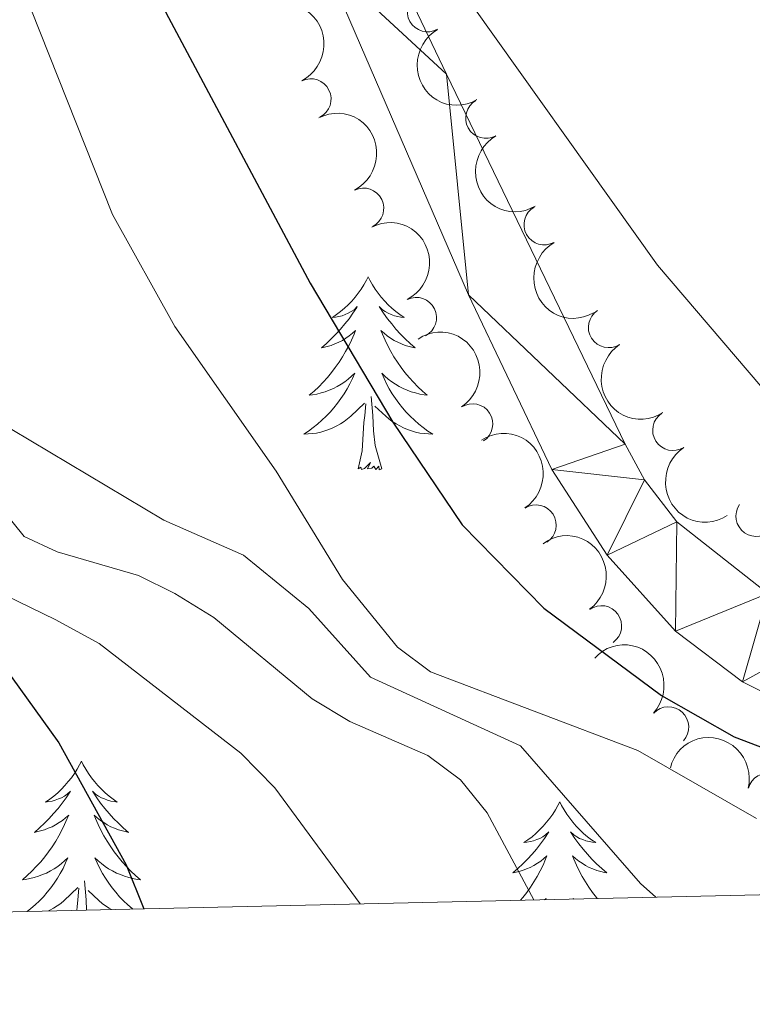
# Model space of a CAD drawing. Units: metres. Extents: x 655057 to 659578, y 702211 to 705281.
# Drawn here: x 657200 to 657246, y 702646 to 702707 of the extents above; entities that cross this region are included whole.
import ezdxf

# ---------------------------------------------------------------- set-up
doc = ezdxf.new("R2010")
doc.units = ezdxf.units.M
doc.header["$MEASUREMENT"] = 0
for name, color, linetype, lineweight in [('Carátula', 7, 'Continuous', 5), ('Elementos auxiliares', 7, 'Continuous', 5), ('Entidades rústicas y varios', 7, 'Continuous', 5), ('Relieve y altimetría', 7, 'Continuous', 5), ('Viales y ferrocarril', 7, 'Continuous', 5)]:
    doc.layers.add(name, color=color, linetype=linetype, lineweight=lineweight)

msp = doc.modelspace()

# ---------------------------------------------------------------- linework, layer by layer
at = {"layer": 'Carátula', "color": 7, "linetype": 'Continuous', "lineweight": 5}
msp.add_3dface([(655123.95, 702210.98), (659577.8200000001, 702311.6200000001), (659510.72, 705280.8600000001), (655056.8600000001, 705180.22)], dxfattribs=at)
at = {"layer": 'Elementos auxiliares', "color": 250, "linetype": 'Continuous', "lineweight": 5}
msp.add_3dface([(655934.71, 704937.71), (659359.6699999999, 705015.1300000001), (659412.55, 702701.74), (655986.44, 702624.3200000001)], dxfattribs=at)
at = {"layer": 'Entidades rústicas y varios', "color": 92, "linetype": 'Continuous', "lineweight": 5, "flags": 128}
for points in [[(657221.8200000001, 702690.9299999999), (657221.71, 702690.72), (657221.56, 702690.44), (657221.3899999999, 702690.1699999999), (657221.21, 702689.9199999999), (657221.01, 702689.6699999999), (657220.81, 702689.4299999999), (657220.5900000001, 702689.21), (657220.3600000001, 702688.99), (657220.1200000001, 702688.79), (657219.8700000001, 702688.6000000001), (657219.6100000001, 702688.4199999999), (657219.81, 702688.44), (657220.01, 702688.48), (657220.21, 702688.53), (657220.3999999999, 702688.6000000001), (657220.5900000001, 702688.69), (657220.77, 702688.79), (657220.95, 702688.8999999999), (657221.1499999999, 702689.0900000001), (657221.1100000001, 702689.03), (657220.8800000001, 702688.6799999999), (657220.6399999999, 702688.3400000001), (657220.3800000001, 702688.02), (657220.1100000001, 702687.7), (657219.8300000001, 702687.3999999999), (657219.54, 702687.1000000001), (657219.24, 702686.8200000001), (657218.9299999999, 702686.55), (657219.05, 702686.5700000001), (657219.29, 702686.6300000001), (657219.54, 702686.7), (657219.77, 702686.79), (657220, 702686.8900000001), (657220.23, 702687.01), (657220.44, 702687.1400000001), (657220.6499999999, 702687.29), (657220.8500000001, 702687.45), (657221.03, 702687.6100000001), (657220.95, 702687.3900000001), (657220.79, 702687.03), (657220.6200000001, 702686.6799999999), (657220.4299999999, 702686.3300000001), (657220.23, 702685.99), (657220.02, 702685.6599999999), (657219.79, 702685.3400000001), (657219.56, 702685.03), (657219.31, 702684.72), (657219.04, 702684.4299999999), (657218.77, 702684.1499999999), (657218.48, 702683.8800000001), (657218.1799999999, 702683.6200000001), (657218.3800000001, 702683.6499999999), (657218.6499999999, 702683.69), (657218.9099999999, 702683.76), (657219.1699999999, 702683.8400000001), (657219.4199999999, 702683.9299999999), (657219.6699999999, 702684.04), (657219.9099999999, 702684.1599999999), (657220.1499999999, 702684.3), (657220.3700000001, 702684.45), (657220.5900000001, 702684.6100000001), (657220.79, 702684.79), (657220.99, 702684.98), (657220.8500000001, 702684.6499999999), (657220.69, 702684.3300000001), (657220.52, 702684.01), (657220.3400000001, 702683.71), (657220.1399999999, 702683.4099999999), (657219.9299999999, 702683.1300000001), (657219.71, 702682.8500000001), (657219.47, 702682.5800000001), (657219.23, 702682.3200000001), (657218.97, 702682.0800000001), (657218.7, 702681.8400000001), (657218.4199999999, 702681.6200000001), (657218.1300000001, 702681.4099999999), (657217.8400000001, 702681.22), (657218.1100000001, 702681.23), (657218.3700000001, 702681.25), (657218.6300000001, 702681.29), (657218.8899999999, 702681.3500000001), (657219.1499999999, 702681.4199999999), (657219.3999999999, 702681.51), (657219.6399999999, 702681.6100000001), (657219.8800000001, 702681.73), (657220.1100000001, 702681.8600000001), (657220.3300000001, 702682.01), (657220.54, 702682.1599999999), (657220.75, 702682.3300000001), (657221.5900000001, 702683.1300000001)], [(657221.8200000001, 702690.9299999999), (657221.9299999999, 702690.72), (657222.0900000001, 702690.44), (657222.26, 702690.1699999999), (657222.44, 702689.9199999999), (657222.6300000001, 702689.6699999999), (657222.8400000001, 702689.4299999999), (657223.06, 702689.21), (657223.29, 702688.99), (657223.53, 702688.79), (657223.78, 702688.6000000001), (657224.04, 702688.4199999999), (657223.8400000001, 702688.44), (657223.6399999999, 702688.48), (657223.44, 702688.53), (657223.24, 702688.6000000001), (657223.05, 702688.69), (657222.8700000001, 702688.79), (657222.7, 702688.8999999999), (657222.49, 702689.0900000001), (657222.54, 702689.03), (657222.77, 702688.6799999999), (657223.01, 702688.3400000001), (657223.27, 702688.02), (657223.53, 702687.7), (657223.81, 702687.3999999999), (657224.1100000001, 702687.1000000001), (657224.4099999999, 702686.8200000001), (657224.72, 702686.55), (657224.6000000001, 702686.5700000001), (657224.3500000001, 702686.6300000001), (657224.1100000001, 702686.7), (657223.8700000001, 702686.79), (657223.6399999999, 702686.8900000001), (657223.4199999999, 702687.01), (657223.2, 702687.1400000001), (657223, 702687.29), (657222.8, 702687.45), (657222.6100000001, 702687.6100000001), (657222.7, 702687.3900000001), (657222.8600000001, 702687.03), (657223.03, 702686.6799999999), (657223.21, 702686.3300000001), (657223.4099999999, 702685.99), (657223.6200000001, 702685.6599999999), (657223.8500000001, 702685.3400000001), (657224.0900000001, 702685.03), (657224.3400000001, 702684.72), (657224.6100000001, 702684.4299999999), (657224.8800000001, 702684.1499999999), (657225.1699999999, 702683.8800000001), (657225.46, 702683.6200000001), (657225.27, 702683.6499999999), (657225, 702683.69), (657224.74, 702683.76), (657224.48, 702683.8400000001), (657224.22, 702683.9299999999), (657223.98, 702684.04), (657223.73, 702684.1599999999), (657223.5, 702684.3), (657223.28, 702684.45), (657223.06, 702684.6100000001), (657222.8500000001, 702684.79), (657222.6599999999, 702684.98), (657222.8, 702684.6499999999), (657222.95, 702684.3300000001), (657223.1200000001, 702684.01), (657223.31, 702683.71), (657223.5, 702683.4099999999), (657223.71, 702683.1300000001), (657223.94, 702682.8500000001), (657224.1699999999, 702682.5800000001), (657224.4199999999, 702682.3200000001), (657224.6799999999, 702682.0800000001), (657224.95, 702681.8400000001), (657225.22, 702681.6200000001), (657225.51, 702681.4099999999), (657225.8, 702681.22), (657225.54, 702681.23), (657225.27, 702681.25), (657225.01, 702681.29), (657224.75, 702681.3500000001), (657224.5, 702681.4199999999), (657224.25, 702681.51), (657224.01, 702681.6100000001), (657223.77, 702681.73), (657223.54, 702681.8600000001), (657223.31, 702682.01), (657223.1000000001, 702682.1599999999), (657222.8999999999, 702682.3300000001), (657222.24, 702682.95)], [(657222.6699999999, 702679.0800000001), (657222.25, 702680.52), (657222.1499999999, 702681.4299999999), (657222.1100000001, 702682.3800000001), (657222.01, 702683.54)], [(657221.2, 702679.0800000001), (657221.45, 702680.2), (657221.56, 702681.94), (657221.6100000001, 702682.3800000001), (657221.6699999999, 702683.1000000001)], [(657222.6699999999, 702679.0800000001), (657222.5, 702679.02), (657222.48, 702679.25), (657222.29, 702679.03), (657222.1699999999, 702679.24), (657222.05, 702679.1300000001), (657221.78, 702679.0700000001), (657221.97, 702679.47), (657221.5900000001, 702679.0900000001), (657221.3999999999, 702679.03), (657221.3600000001, 702679.19), (657221.2, 702679.0800000001)], [(657204.1300000001, 702661.03), (657204.01, 702660.81), (657203.8600000001, 702660.54), (657203.69, 702660.27), (657203.51, 702660.01), (657203.31, 702659.77), (657203.1100000001, 702659.53), (657202.8899999999, 702659.3), (657202.6599999999, 702659.0900000001), (657202.4199999999, 702658.8800000001), (657202.1699999999, 702658.69), (657201.9099999999, 702658.51), (657202.1100000001, 702658.54), (657202.31, 702658.5700000001), (657202.51, 702658.6300000001), (657202.7, 702658.7), (657202.8899999999, 702658.78), (657203.0700000001, 702658.8800000001), (657203.25, 702658.99), (657203.45, 702659.19), (657203.4099999999, 702659.1200000001), (657203.1799999999, 702658.77), (657202.94, 702658.44), (657202.6799999999, 702658.1100000001), (657202.4099999999, 702657.8), (657202.1300000001, 702657.49), (657201.8400000001, 702657.2), (657201.54, 702656.9099999999), (657201.23, 702656.6400000001), (657201.3500000001, 702656.6699999999), (657201.6000000001, 702656.73), (657201.8400000001, 702656.8), (657202.0700000001, 702656.8900000001), (657202.31, 702656.99), (657202.53, 702657.1100000001), (657202.75, 702657.24), (657202.95, 702657.3800000001), (657203.1499999999, 702657.54), (657203.3400000001, 702657.71), (657203.25, 702657.49), (657203.0900000001, 702657.1300000001), (657202.9199999999, 702656.77), (657202.74, 702656.4299999999), (657202.54, 702656.0900000001), (657202.3200000001, 702655.75), (657202.1000000001, 702655.4299999999), (657201.8600000001, 702655.1200000001), (657201.6100000001, 702654.8200000001), (657201.3400000001, 702654.53), (657201.0700000001, 702654.25), (657200.78, 702653.97), (657200.48, 702653.72), (657200.6799999999, 702653.74), (657200.95, 702653.79), (657201.21, 702653.8500000001), (657201.47, 702653.9299999999), (657201.72, 702654.03), (657201.97, 702654.1300000001), (657202.21, 702654.26), (657202.45, 702654.3900000001), (657202.6699999999, 702654.54), (657202.8899999999, 702654.71), (657203.0900000001, 702654.8800000001), (657203.29, 702655.0700000001), (657203.1499999999, 702654.75), (657202.99, 702654.4199999999), (657202.8200000001, 702654.1100000001), (657202.6399999999, 702653.81), (657202.44, 702653.51), (657202.23, 702653.22), (657202.01, 702652.94), (657201.78, 702652.6699999999), (657201.53, 702652.4199999999), (657201.27, 702652.1699999999), (657201, 702651.94), (657200.78, 702651.76)], [(657204.1300000001, 702661.03), (657204.24, 702660.81), (657204.3899999999, 702660.54), (657204.56, 702660.27), (657204.74, 702660.01), (657204.9299999999, 702659.77), (657205.1399999999, 702659.53), (657205.3600000001, 702659.3), (657205.5900000001, 702659.0900000001), (657205.8300000001, 702658.8800000001), (657206.0800000001, 702658.69), (657206.3400000001, 702658.51), (657206.1399999999, 702658.54), (657205.94, 702658.5700000001), (657205.74, 702658.6300000001), (657205.55, 702658.7), (657205.3600000001, 702658.78), (657205.1799999999, 702658.8800000001), (657205, 702658.99), (657204.8, 702659.19), (657204.8400000001, 702659.1200000001), (657205.0700000001, 702658.77), (657205.31, 702658.44), (657205.5700000001, 702658.1100000001), (657205.8300000001, 702657.8), (657206.1100000001, 702657.49), (657206.4099999999, 702657.2), (657206.71, 702656.9099999999), (657207.02, 702656.6400000001), (657206.8999999999, 702656.6699999999), (657206.6499999999, 702656.73), (657206.4099999999, 702656.8), (657206.1699999999, 702656.8900000001), (657205.94, 702656.99), (657205.72, 702657.1100000001), (657205.51, 702657.24), (657205.3, 702657.3800000001), (657205.1000000001, 702657.54), (657204.9099999999, 702657.71), (657205, 702657.49), (657205.1599999999, 702657.1300000001), (657205.3300000001, 702656.77), (657205.51, 702656.4299999999), (657205.71, 702656.0900000001), (657205.9299999999, 702655.75), (657206.1499999999, 702655.4299999999), (657206.3899999999, 702655.1200000001), (657206.6399999999, 702654.8200000001), (657206.9099999999, 702654.53), (657207.1799999999, 702654.25), (657207.47, 702653.97), (657207.77, 702653.72), (657207.5700000001, 702653.74), (657207.3, 702653.79), (657207.04, 702653.8500000001), (657206.78, 702653.9299999999), (657206.53, 702654.03), (657206.28, 702654.1300000001), (657206.04, 702654.26), (657205.8, 702654.3900000001), (657205.5800000001, 702654.54), (657205.3600000001, 702654.71), (657205.1599999999, 702654.8800000001), (657204.96, 702655.0700000001), (657205.1000000001, 702654.75), (657205.26, 702654.4199999999), (657205.4299999999, 702654.1100000001), (657205.6100000001, 702653.81), (657205.81, 702653.51), (657206.02, 702653.22), (657206.24, 702652.94), (657206.47, 702652.6699999999), (657206.72, 702652.4199999999), (657206.98, 702652.1699999999), (657207.25, 702651.94), (657207.29, 702651.8999999999)], [(657233.6399999999, 702658.52), (657233.53, 702658.3), (657233.3700000001, 702658.03), (657233.21, 702657.76), (657233.02, 702657.51), (657232.8300000001, 702657.26), (657232.6200000001, 702657.02), (657232.3999999999, 702656.79), (657232.1699999999, 702656.5800000001), (657231.9299999999, 702656.3700000001), (657231.6799999999, 702656.1799999999), (657231.4199999999, 702656.01), (657231.6200000001, 702656.03), (657231.8300000001, 702656.0700000001), (657232.02, 702656.1200000001), (657232.22, 702656.19), (657232.4099999999, 702656.27), (657232.5900000001, 702656.3700000001), (657232.76, 702656.49), (657232.97, 702656.6799999999), (657232.9299999999, 702656.6100000001), (657232.7, 702656.27), (657232.45, 702655.9299999999), (657232.2, 702655.6100000001), (657231.9299999999, 702655.29), (657231.6499999999, 702654.98), (657231.3600000001, 702654.69), (657231.05, 702654.4099999999), (657230.74, 702654.1400000001), (657230.8700000001, 702654.1599999999), (657231.1100000001, 702654.22), (657231.3500000001, 702654.29), (657231.5900000001, 702654.3800000001), (657231.8200000001, 702654.48), (657232.04, 702654.6000000001), (657232.26, 702654.73), (657232.47, 702654.8700000001), (657232.6599999999, 702655.03), (657232.8500000001, 702655.2), (657232.76, 702654.98), (657232.6100000001, 702654.6200000001), (657232.44, 702654.27), (657232.25, 702653.9199999999), (657232.05, 702653.5800000001), (657231.8400000001, 702653.25), (657231.6100000001, 702652.9299999999), (657231.3700000001, 702652.6100000001), (657231.23, 702652.45)], [(657233.6399999999, 702658.52), (657233.75, 702658.3), (657233.9099999999, 702658.03), (657234.0700000001, 702657.76), (657234.26, 702657.51), (657234.45, 702657.26), (657234.6599999999, 702657.02), (657234.8800000001, 702656.79), (657235.1100000001, 702656.5800000001), (657235.3500000001, 702656.3700000001), (657235.6000000001, 702656.1799999999), (657235.8600000001, 702656.01), (657235.6599999999, 702656.03), (657235.45, 702656.0700000001), (657235.26, 702656.1200000001), (657235.06, 702656.19), (657234.8700000001, 702656.27), (657234.69, 702656.3700000001), (657234.52, 702656.49), (657234.31, 702656.6799999999), (657234.3500000001, 702656.6100000001), (657234.5800000001, 702656.27), (657234.8300000001, 702655.9299999999), (657235.0800000001, 702655.6100000001), (657235.3500000001, 702655.29), (657235.6300000001, 702654.98), (657235.9199999999, 702654.69), (657236.23, 702654.4099999999), (657236.54, 702654.1400000001), (657236.4099999999, 702654.1599999999), (657236.1699999999, 702654.22), (657235.9299999999, 702654.29), (657235.69, 702654.3800000001), (657235.46, 702654.48), (657235.24, 702654.6000000001), (657235.02, 702654.73), (657234.81, 702654.8700000001), (657234.6200000001, 702655.03), (657234.4299999999, 702655.2), (657234.52, 702654.98), (657234.6699999999, 702654.6200000001), (657234.8400000001, 702654.27), (657235.03, 702653.9199999999), (657235.23, 702653.5800000001), (657235.44, 702653.25), (657235.6699999999, 702652.9299999999), (657235.9099999999, 702652.6100000001), (657235.96, 702652.55)], [(657202.0900000001, 702651.79), (657202.1799999999, 702651.8300000001), (657202.4099999999, 702651.96), (657202.6300000001, 702652.1000000001), (657202.8500000001, 702652.26), (657203.05, 702652.4299999999), (657203.8999999999, 702653.23)], [(657203.8500000001, 702651.8300000001), (657203.8600000001, 702652.04), (657203.9099999999, 702652.47), (657203.97, 702653.19)], [(657204.44, 702651.8400000001), (657204.4099999999, 702652.47), (657204.31, 702653.6400000001)], [(657205.99, 702651.8700000001), (657205.8400000001, 702651.96), (657205.6200000001, 702652.1000000001), (657205.3999999999, 702652.26), (657205.2, 702652.4299999999), (657204.54, 702653.05)], [(657232.71, 702652.48), (657232.8, 702652.56), (657232.77, 702652.48)], [(657234.52, 702652.52), (657234.48, 702652.56), (657234.5, 702652.52)]]:
    msp.add_lwpolyline(points, dxfattribs=at)
at = {"layer": 'Entidades rústicas y varios', "color": 92, "linetype": 'Continuous', "lineweight": 5}
for centre, radius, start, end in [((657225.48843465, 702707.3024543256, 805.5737850171134), 1.250091938746999, 119.6497802796499, 298.8633346986452), ((657218.2787467062, 702701.9063761772, 802.9418296378667), 1.250091938746999, 296.7255757866346, 115.93913020563), ((657229.0856035042, 702700.7276290308, 805.2873437935253), 1.250091938746999, 119.6497802796499, 298.8633346986452), ((657221.535353905, 702695.1575647388, 802.6286943302928), 1.250091938746999, 296.7255757866346, 115.93913020563), ((657232.6827723584, 702694.1528037358, 805.0009025699374), 1.250091938746999, 119.6497802796499, 298.8633346986452), ((657224.7919611037, 702688.4087533003, 802.3155590227188), 1.250091938746999, 296.7255757866346, 115.93913020563), ((657236.6588875051, 702687.8075603524, 804.5962348743161), 1.250091938746998, 122.9595380880402, 302.1730925070357), ((657228.2597423915, 702681.8452652085, 801.4591733675867), 1.250091938746998, 303.0414778152231, 122.2550322342185), ((657240.6261807999, 702681.4569304138, 804.1718726561876), 1.250091938746998, 122.9595380880402, 302.1730925070357), ((657232.1732270799, 702675.6006614522, 800.0664919542724), 1.250091938746998, 303.0414778152231, 122.2550322342185), ((657245.7662966179, 702676.1585454745, 803.1673190959947), 1.250091938746999, 145.118050288308, 324.3316047073035), ((657236.2125309645, 702669.3818523528, 799.0002503658629), 1.250091938746998, 305.8190618243256, 125.032616243321), ((657240.3507228647, 702663.1412408727, 798.2777550233358), 1.250091938746999, 317.4184195143436, 136.6319739333391), ((657246.491681776, 702659.0411875839, 798.0675711273825), 1.250091938746999, 345.8289958956356, 165.0425503146309)]:
    msp.add_arc(centre, radius, start, end, dxfattribs=at)
at = {"layer": 'Entidades rústicas y varios', "color": 92, "linetype": 'Continuous', "lineweight": 5, "extrusion": (-0.2141508706334218, 0.07218411475488011, 0.9741297953476229)}
for centre in [(-875818.4052187596, 388211.0441086502, -89237.59287187725), (-875813.050147537, 388216.0794153874, -89239.08246855665), (-875807.6950763145, 388221.1147221243, -89240.57206523596)]:
    msp.add_arc(centre, 2.516055640060343, 45.36446333574666, 225.9090503451193, dxfattribs=at)
at = {"layer": 'Entidades rústicas y varios', "color": 92, "linetype": 'Continuous', "lineweight": 5, "extrusion": (0.2175544850072788, -0.0611652505039908, 0.974129795347623)}
for centre in [(854358.7113964127, -430876.6658128059, 100786.0070202078), (854353.3555620591, -430881.8373450415, 100786.912720331), (854347.9997277054, -430887.0088772771, 100787.8184204542)]:
    msp.add_arc(centre, 2.516055640060342, 45.36446333574663, 225.9090503451193, dxfattribs=at)
at = {"layer": 'Entidades rústicas y varios', "color": 92, "linetype": 'Continuous', "lineweight": 5, "extrusion": (-0.2207920606071017, 0.04818721603151782, 0.9741297953476231)}
for centre in [(-826663.9789769164, 479725.2813739897, -110469.5855085732), (-826658.7124476865, 479729.9882899298, -110472.1071374521)]:
    msp.add_arc(centre, 2.516055640060342, 45.36446333574665, 225.9090503451193, dxfattribs=at)
at = {"layer": 'Entidades rústicas y varios', "color": 92, "linetype": 'Continuous', "lineweight": 5, "extrusion": (0.2207229214381788, -0.04850292535294934, 0.9741297953476231)}
for centre in [(827369.4606101909, -478222.2631613696, 111768.7514244226), (827364.109451876, -478227.4614036549, 111769.5217372381)]:
    msp.add_arc(centre, 2.516055640060342, 45.36446333574663, 225.9090503451192, dxfattribs=at)
at = {"layer": 'Entidades rústicas y varios', "color": 92, "linetype": 'Continuous', "lineweight": 5, "extrusion": (-0.2228677723463777, 0.03743124183568307, 0.9741297953476229)}
msp.add_arc((-801826.3142685961, 518193.833775603, -119396.463969713), 2.516055640060343, 45.36446333574663, 225.9090503451193, dxfattribs=at)
at = {"layer": 'Entidades rústicas y varios', "color": 92, "linetype": 'Continuous', "lineweight": 5, "extrusion": (-0.2258424413360048, -0.008144538500825235, 0.974129795347623)}
msp.add_arc((-678522.7175759929, 664667.7295525378, -153377.8171031828), 2.516055640060342, 45.36446333574663, 225.9090503451192, dxfattribs=at)
at = {"layer": 'Entidades rústicas y varios', "color": 92, "linetype": 'Continuous', "lineweight": 5, "extrusion": (-0.1947670874981394, -0.1146164187343608, 0.9741297953476229)}
msp.add_arc((-272243.9966623249, 899119.1825984917, -207768.6373363178), 2.516055640060342, 45.36446333574664, 225.9090503451193, dxfattribs=at)
at = {"layer": 'Relieve y altimetría', "color": 30, "linetype": 'Continuous', "lineweight": 5, "flags": 128}
for points, elevation in [([(657246.8899999999, 702683.2), (657239.6699999999, 702691.6499999999), (657226.8600000001, 702709.6499999999), (657219.8999999999, 702720.3600000001), (657215, 702718.7), (657212.3800000001, 702720.55), (657210.1000000001, 702723.1100000001), (657208.3700000001, 702726.6000000001), (657202.81, 702740.04), (657197.6699999999, 702754.98), (657193.47, 702769.78), (657189.8700000001, 702788.05), (657188.55, 702796.3500000001), (657187.98, 702804.74), (657187.55, 702820.03), (657187.6100000001, 702835.03), (657186.8700000001, 702855.74), (657186.6000000001, 702859.54), (657185.76, 702863.4199999999), (657182.6699999999, 702874.56), (657176.8500000001, 702887.4299999999), (657169.8999999999, 702899.99), (657165.3400000001, 702909.26), (657153.9299999999, 702934.81)], 805), ([(657166.1799999999, 702807.74), (657170.76, 702784.8900000001), (657172.3, 702778.94), (657173.46, 702771.6100000001), (657175.28, 702762.9299999999), (657179.06, 702748.8999999999), (657182.45, 702740.55), (657192.0900000001, 702720.8500000001), (657198.05, 702712.5800000001), (657201, 702707.47), (657206.04, 702694.78), (657209.8899999999, 702687.8700000001), (657216.1399999999, 702678.94), (657220.24, 702672.24), (657223.6300000001, 702668.0700000001), (657225.6699999999, 702666.55), (657238.47, 702661.7), (657245.79, 702657.5)], 795.0000000000001), ([(657153.51, 702732.69), (657156.06, 702725.51), (657160.45, 702703.6000000001), (657161.72, 702695.79), (657162.95, 702691.3200000001), (657163.9099999999, 702688.9199999999), (657165.0900000001, 702687.21), (657171.8800000001, 702683.8900000001), (657185.6100000001, 702677.99), (657202.55, 702669.75), (657205.22, 702668.3), (657213.97, 702661.53), (657216.0700000001, 702659.3800000001), (657221.3300000001, 702652.22)], 780), ([(657170.03, 702712.46), (657174.1599999999, 702700.3700000001), (657176.6000000001, 702692.01), (657178.4299999999, 702688.9299999999), (657180.29, 702687.25), (657182.6399999999, 702685.8800000001), (657190.49, 702683.54), (657192.9299999999, 702682.26), (657195.2, 702680.8600000001), (657197.0900000001, 702679.22), (657200.5900000001, 702674.8999999999), (657202.6200000001, 702673.96), (657207.6499999999, 702672.49), (657209.8899999999, 702671.3800000001), (657212.3, 702669.9099999999), (657218.3600000001, 702664.8900000001), (657220.69, 702663.49), (657225.5, 702661.3800000001), (657227.51, 702659.8900000001), (657229.1599999999, 702657.8500000001), (657232.05, 702652.47)], 785), ([(657193.49, 702689.8700000001), (657194.45, 702687.52), (657196.04, 702685.1300000001), (657199.8400000001, 702681.51), (657209.2, 702675.9099999999), (657214.1200000001, 702673.74), (657218.1599999999, 702670.46), (657221.96, 702666.22), (657231.23, 702661.98), (657238.6300000001, 702653.48), (657239.5700000001, 702652.6400000001)], 790)]:
    msp.add_lwpolyline(points, dxfattribs=dict(at, elevation=elevation))
at = {"layer": 'Relieve y altimetría', "color": 30, "linetype": 'Continuous', "lineweight": 25, "flags": 128}
for points, elevation in [([(657151.99, 702919.6599999999), (657166.1300000001, 702886.0900000001), (657171.3500000001, 702872.44), (657172.72, 702866.5900000001), (657173.3899999999, 702860.6200000001), (657174.0800000001, 702846.3500000001), (657174.0700000001, 702825.6300000001), (657175.81, 702809.24), (657180.1100000001, 702786.94), (657181.5900000001, 702781.3300000001), (657182.8800000001, 702772.8300000001), (657184.6300000001, 702764.46), (657187.5700000001, 702753.3400000001), (657193.6699999999, 702739.51), (657209.3300000001, 702707.25), (657218.23, 702690.53), (657223.3400000001, 702681.95), (657227.6300000001, 702675.6300000001), (657232.6699999999, 702670.48), (657239.9299999999, 702665.0900000001), (657244.3999999999, 702662.54), (657246.73, 702661.6499999999)], 800), ([(657126.4099999999, 702809.1400000001), (657128.6100000001, 702796.1000000001), (657135.76, 702766.75), (657136.1599999999, 702763.6400000001), (657138.26, 702755.1599999999), (657141.3800000001, 702740.1300000001), (657144.3300000001, 702728.79), (657146.99, 702721), (657149.21, 702712.05), (657150.99, 702701.3800000001), (657152.0800000001, 702691.1599999999), (657152.56, 702689.78), (657159.4099999999, 702686.3), (657175.6599999999, 702680.2), (657183.23, 702676.8900000001), (657192.0800000001, 702672.25), (657195.8200000001, 702670), (657197.78, 702668.45), (657199.79, 702666.27), (657202.74, 702662.1599999999), (657206.8899999999, 702654.6400000001), (657207.97, 702651.9199999999)], 775)]:
    msp.add_lwpolyline(points, dxfattribs=dict(at, elevation=elevation))
at = {"layer": 'Viales y ferrocarril', "color": 250, "linetype": 'Continuous', "lineweight": 15}
for points in [[(657250.56, 702663.1300000001, 799.9), (657244.9099999999, 702665.9299999999, 800.38), (657240.79, 702669.05, 800.83), (657236.5700000001, 702673.74, 801.4), (657233.1599999999, 702679.03, 802.16), (657228.01, 702689.8200000001, 803.12), (657219.1100000001, 702710.4299999999, 804.27), (657214.23, 702722.6300000001, 805.57), (657209.8899999999, 702735.53, 806.6800000000001), (657208.99, 702743.4199999999, 807.27), (657208.6499999999, 702755.02, 808.08), (657208.81, 702773.79, 809.25), (657209.3400000001, 702787.6200000001, 810.64), (657209.95, 702793.1300000001, 811.19), (657211.26, 702800.5, 811.77)], [(657215, 702799.76, 811.77), (657213.71, 702792.5900000001, 811.19), (657213.1300000001, 702787.3400000001, 810.64), (657212.6100000001, 702773.7, 809.25), (657212.45, 702755.05, 808.08), (657212.78, 702743.69, 807.27), (657213.6200000001, 702736.3600000001, 806.6800000000001), (657217.8, 702723.94, 805.57), (657222.6200000001, 702711.8900000001, 804.27), (657226.6499999999, 702703.44, 804.03), (657237.6699999999, 702680.6000000001, 801.89), (657238.8700000001, 702678.4099999999, 801.6800000000001), (657240.8600000001, 702675.81, 801.46), (657246.49, 702671.3800000001, 801.14)]]:
    msp.add_polyline3d(points, dxfattribs=at)

# ---------------------------------------------------------------- meshes
at = {"layer": 'Viales y ferrocarril', "color": 20, "linetype": 'Continuous', "lineweight": 5}
mesh = msp.add_polyface(dxfattribs=at)
corners = [(657145.7700000003, 703027.6100000001, 823.0899999999367), (657146.2900000003, 703029.3300000001, 823.0999999999816), (657146.9000000001, 703031.26, 823.0999999999883), (657154.0800000003, 703028.24, 822.549999999985), (657158.8700000001, 703025.2300000002, 822.2900000000187), (657163.3, 703021.6100000001, 822.1299999999779), (657168.9700000002, 703015.25, 822.1099999999807), (657170.8600000003, 703011.1699999999, 821.8499999999747), (657174.0900000003, 702998.74, 821.6799999999712), (657177.8100000003, 702979.2800000003, 821.2500000000064), (657182.1000000003, 702962.24, 820.3999999999969), (657185.21, 702954.0800000001, 820.4000000000076), (657195.9500000002, 702925.3600000003, 819.4600000000019), (657197.5200000003, 702921.4600000002, 819.3700000000241), (657200.4600000002, 702914.24, 819.2200000000024), (657201.5500000003, 702911.5800000003, 819.1699999999928), (657205.3900000004, 702902.9299999999, 818.8199999999902), (657221.03, 702871.8999999999, 816.4999999999989), (657223.0300000003, 702866.8500000001, 816.1099999999914), (657224.1699999999, 702862.0999999999, 815.7199999999741), (657225.2000000002, 702852.8499999999, 815.0399999999802), (657224.7100000002, 702843.5800000001, 814.499999999964), (657224.1599999999, 702840.3300000001, 814.3200000000054), (657223.0600000003, 702835.3800000004, 813.5400000000161), (657219.8800000001, 702821.9199999999, 813.1099999999831), (657215, 702799.76, 811.7699999999892), (657213.71, 702792.5900000003, 811.1899999999941), (657213.1300000004, 702787.3400000001, 810.63999999997), (657212.6100000001, 702773.7, 809.2500000000031), (657212.4500000002, 702755.05, 808.0799999999809), (657212.78, 702743.69, 807.2699999999938), (657213.6200000003, 702736.3600000001, 806.6800000000126), (657217.8, 702723.94, 805.5699999999663), (657222.6200000001, 702711.8900000001, 804.2699999999849), (657226.6499999999, 702703.4400000002, 804.0300000000286), (657237.6699999999, 702680.6000000001, 801.8899999999875), (657238.8700000003, 702678.4099999999, 801.6799999999686), (657240.8600000003, 702675.81, 801.4599999999829), (657246.49, 702671.3800000001, 801.1399999999991), (657250.7, 702669.1100000003, 800.8100000000288), (657257.49, 702666.8400000003, 800.1400000000066), (657264.6100000001, 702666.02, 799.3000000000054), (657268.8800000001, 702666.1000000001, 798.9999999999912), (657271.4900000002, 702667.03, 798.9599999999953), (657282.51, 702673.1400000001, 797.6699999999901), (657316.3300000001, 702693.8, 796.3599999999993), (657329.8800000004, 702701.0700000001, 795.2600000000197), (657341.3100000003, 702708.1499999999, 795.000000000004), (657349.71, 702714.22, 794.2399999999595), (657354.4600000002, 702718.1499999999, 793.3799999999733), (657367.48, 702729.69, 792.2899999999537), (657379.4100000001, 702739.0900000001, 790.9900000000308), (657387.5600000003, 702744.5800000003, 790.3900000000152), (657398.1200000001, 702750.05, 789.6999999999613), (657402.5000000002, 702751.46, 789.350000000005), (657407.45, 702752.71, 788.5399999999755), (657414.3100000003, 702754.2599999998, 787.9199999999985), (657431.54, 702758.04, 786.9499999999782), (657448.6900000002, 702761.6099999999, 786.5299999999476), (657457.1000000003, 702763.3300000001, 785.6799999999654), (657466.81, 702764.3500000001, 784.8200000000012), (657469.0900000003, 702764.3700000003, 784.8600000000165), (657471.3400000003, 702764.0100000002, 784.8899999999807), (657473.5000000002, 702763.2799999998, 784.889999999977), (657475.5100000002, 702762.21, 784.8800000000067), (657477.3100000003, 702760.8200000001, 784.849999999976), (657478.8700000001, 702759.1499999999, 784.809999999975), (657480.1200000003, 702757.25, 784.7500000000277), (657481.0500000003, 702755.1699999999, 784.6699999999923), (657481.6100000001, 702752.9599999997, 784.5899999999793), (657481.8100000003, 702750.69, 784.4899999999969), (657481.06, 702743.9600000002, 784.0600000000186), (657479.5300000003, 702739.74, 783.6400000000153), (657477.1000000003, 702735.95, 783.1499999999818), (657473.8999999999, 702732.79, 782.6299999999736), (657470.0900000001, 702730.4099999999, 782.0899999999871), (657468.0100000002, 702729.5500000003, 781.8200000000145), (657465.5300000003, 702729.04, 781.6099999999939), (657463.0400000003, 702728.98, 781.4499999999944), (657456.8400000003, 702730, 780.9600000000165), (657444.8100000003, 702733.23, 779.7699999999661), (657433.0700000003, 702735.1700000002, 778.9999999999837), (657428.72, 702734.0900000001, 778.6800000000111), (657424.6800000002, 702732.4099999997, 778.3799999999738), (657417.6200000001, 702727.7800000003, 777.9500000000347), (657403.7200000002, 702717.29, 777.3899999999521), (657391.8700000001, 702707.51, 776.1599999999793), (657387.3, 702702.2300000002, 775.3800000000406), (657370.6700000002, 702679.21, 773.6600000000036), (657365.0900000003, 702672.4300000002, 773.0200000000316), (657353.5400000003, 702661.3500000001, 771.4799999999731), (657346.98, 702655.0600000003, 771.2000000000315), (657341.3600000003, 702654.94, 771.0700000000292), (657350.9100000001, 702664.0900000001, 771.4799999999584), (657362.3, 702675.0200000003, 773.0200000000114), (657367.6600000001, 702681.5299999998, 773.6599999999721), (657384.3200000003, 702704.5900000001, 775.3800000000242), (657389.2100000002, 702710.24, 776.1599999999711), (657401.3600000003, 702720.27, 777.3899999999765), (657415.4300000002, 702730.8900000001, 777.9499999999889), (657422.8900000004, 702735.78, 778.3799999999836), (657427.51, 702737.71, 778.6799999999994), (657432.44, 702738.9299999999, 778.9999999999703), (657437.46, 702739.3800000004, 779.3200000000534), (657442.49, 702739.0700000001, 779.6399999999941), (657452.2600000002, 702736.6699999999, 780.2100000000061), (657459.4400000002, 702735.75, 780.5199999999877), (657463.3000000003, 702735.5800000001, 781.3799999999848), (657465.7200000004, 702736, 781.6599999999991), (657468.0100000002, 702736.8999999999, 781.9699999999906), (657470.0700000001, 702738.2499999998, 782.28999999994), (657471.8100000003, 702739.99, 782.6200000000072), (657473.1599999999, 702742.05, 782.9299999999967), (657474.06, 702744.3300000001, 783.2299999999916), (657474.49, 702746.75, 783.4799999999884), (657474.4099999999, 702749.21, 783.6899999999667), (657473.8400000003, 702751.6000000003, 783.8400000000336), (657472.7900000003, 702753.8300000001, 783.9299999999953), (657471.31, 702755.8, 783.9499999999807), (657467.0800000003, 702758.19, 784.4700000000046), (657463.9900000002, 702759.1699999999, 784.8600000000124), (657460.7600000002, 702759.6200000001, 785.2600000000026), (657457.5300000003, 702759.5399999998, 785.6799999999389), (657449.4600000002, 702757.8899999997, 786.5299999999414), (657432.3300000003, 702754.3200000001, 786.9500000000168), (657415.1400000004, 702750.55, 787.9199999999615), (657408.3300000001, 702749.0100000002, 788.5400000000031), (657403.5400000003, 702747.8, 789.3499999999988), (657399.5800000001, 702746.5400000003, 789.7000000000155), (657389.5000000002, 702741.3, 790.3900000000044), (657381.6499999999, 702736.02, 790.9900000000126), (657369.9200000002, 702726.77, 792.2899999999978), (657356.9300000002, 702715.2599999998, 793.3799999999824), (657352.0400000003, 702711.21, 794.2399999999702), (657343.4299999999, 702704.99, 794.9999999999596), (657331.78, 702697.78, 795.2599999999958), (657318.2200000002, 702690.5, 796.359999999997), (657284.46, 702669.8700000001, 797.66999999999), (657272.9900000002, 702663.53, 798.9600000000034), (657269.3700000003, 702662.29, 799.0099999999939), (657265.6300000004, 702661.5000000002, 799.1100000000079), (657261.8100000003, 702661.2000000002, 799.2499999999951), (657257.99, 702661.3699999999, 799.4299999999715), (657254.2200000002, 702662.01, 799.6499999999977), (657250.5600000003, 702663.1300000001, 799.9000000000084), (657244.9100000001, 702665.9299999999, 800.3799999999839), (657240.7900000003, 702669.05, 800.829999999958), (657236.5700000001, 702673.74, 801.3999999999679), (657233.1599999999, 702679.0300000003, 802.1600000000187), (657228.0100000002, 702689.8200000003, 803.1200000000201), (657219.1100000003, 702710.4299999999, 804.2699999999649), (657214.2300000002, 702722.6299999999, 805.5699999999806), (657209.8900000004, 702735.53, 806.679999999992), (657208.9900000002, 702743.4199999999, 807.2699999999907), (657208.6500000001, 702755.0200000003, 808.0800000000088), (657208.8100000003, 702773.79, 809.2500000000238), (657209.3400000003, 702787.6199999999, 810.639999999976), (657209.9500000002, 702793.1300000001, 811.1899999999385), (657211.2600000002, 702800.5, 811.769999999962), (657216.1799999999, 702822.77, 813.1099999999904), (657219.3600000003, 702836.23, 813.5399999999911), (657220.4300000002, 702841.05, 814.3199999999939), (657220.9299999999, 702844, 814.4999999999623), (657221.3900000004, 702852.74, 815.0399999999681), (657220.4199999999, 702861.44, 815.7199999999921), (657219.3999999999, 702865.7, 816.1099999999693), (657217.5600000003, 702870.3400000003, 816.4999999999875), (657201.9500000002, 702901.3000000003, 818.8200000000135), (657198.0500000003, 702910.0900000001, 819.1700000000028), (657192.4100000001, 702923.98, 819.4599999999919), (657181.6600000001, 702952.7400000002, 820.4000000000475), (657178.47, 702961.0900000001, 820.4000000000073), (657174.1000000001, 702978.4600000002, 821.2500000000485), (657170.3800000001, 702997.9099999999, 821.6799999999953), (657167.2700000003, 703009.8800000001, 821.8500000000129), (657165.7500000002, 703013.1400000001, 822.1099999999898), (657160.6600000001, 703018.8600000003, 822.1300000000376), (657156.6499999999, 703022.1400000001, 822.2899999999846), (657152.27, 703024.8900000004, 822.5499999999821)]
mesh.append_faces([[corners[k] for k in face] for face in [(3, 1, 2), (1, 178, 0), (93, 91, 92)]], dxfattribs={"vtx0": -1, "color": 20})
mesh.append_faces([[corners[k] for k in face] for face in [(178, 3, 177), (177, 4, 176), (176, 5, 175), (175, 7, 174), (174, 8, 173), (173, 9, 172), (172, 10, 171), (171, 10, 170), (170, 12, 169), (169, 13, 168), (168, 15, 167), (167, 16, 166), (166, 17, 165), (165, 19, 164), (164, 19, 163), (163, 21, 162), (162, 22, 161), (161, 23, 160), (160, 24, 159), (159, 25, 158), (158, 26, 157), (157, 27, 156), (156, 27, 155), (155, 29, 154), (154, 30, 153), (153, 31, 152), (152, 31, 151), (151, 32, 150), (150, 34, 149), (149, 35, 148), (148, 36, 147), (147, 37, 146), (146, 38, 145), (145, 39, 144), (144, 40, 143), (143, 40, 142), (81, 103, 80), (103, 81, 102), (104, 80, 103), (102, 81, 101), (80, 105, 79), (101, 83, 100), (100, 83, 99), (99, 85, 98), (98, 86, 97), (97, 86, 96), (96, 87, 95), (95, 88, 94), (94, 90, 93), (118, 66, 117), (117, 68, 116), (116, 70, 115), (115, 70, 114), (114, 71, 113), (113, 72, 112), (112, 73, 111), (111, 73, 110), (110, 74, 109), (109, 75, 108), (79, 106, 78), (77, 108, 76), (108, 77, 107), (78, 107, 77), (121, 60, 120), (60, 121, 59), (120, 60, 119), (58, 124, 57), (57, 125, 56), (56, 126, 55), (55, 127, 54), (54, 128, 53), (53, 128, 52), (52, 130, 51), (51, 131, 50), (50, 131, 49), (49, 133, 48), (48, 134, 47), (47, 135, 46), (46, 136, 45), (45, 136, 44), (44, 137, 43), (43, 138, 42), (142, 40, 141), (42, 140, 41), (140, 42, 139), (141, 41, 140)]], dxfattribs={"vtx0": -1, "vtx1": -1, "color": 20})
mesh.append_faces([[corners[k] for k in face] for face in [(1, 3, 178)]], dxfattribs={"vtx0": -1, "vtx1": -1, "vtx2": -1, "color": 20})
mesh.append_faces([[corners[k] for k in face] for face in [(177, 3, 4), (176, 4, 5), (175, 5, 6), (175, 6, 7), (174, 7, 8), (173, 8, 9), (172, 9, 10), (170, 10, 11), (170, 11, 12), (169, 12, 13), (168, 13, 14), (168, 14, 15), (167, 15, 16), (166, 16, 17), (165, 17, 18), (165, 18, 19), (163, 19, 20), (163, 20, 21), (162, 21, 22), (161, 22, 23), (160, 23, 24), (159, 24, 25), (158, 25, 26), (157, 26, 27), (155, 27, 28), (155, 28, 29), (154, 29, 30), (153, 30, 31), (151, 31, 32), (150, 32, 33), (150, 33, 34), (149, 34, 35), (148, 35, 36), (147, 36, 37), (146, 37, 38), (145, 38, 39), (144, 39, 40), (80, 104, 105), (101, 81, 82), (101, 82, 83), (99, 83, 84), (99, 84, 85), (98, 85, 86), (96, 86, 87), (95, 87, 88), (94, 88, 89), (94, 89, 90), (93, 90, 91), (118, 62, 63), (62, 118, 119), (118, 63, 64), (118, 64, 65), (118, 65, 66), (117, 66, 67), (117, 67, 68), (116, 68, 69), (116, 69, 70), (114, 70, 71), (113, 71, 72), (112, 72, 73), (110, 73, 74), (109, 74, 75), (108, 75, 76), (79, 105, 106), (78, 106, 107), (119, 60, 61), (59, 121, 122), (119, 61, 62), (122, 58, 59), (58, 122, 123), (58, 123, 124), (57, 124, 125), (56, 125, 126), (55, 126, 127), (54, 127, 128), (52, 128, 129), (52, 129, 130), (51, 130, 131), (49, 131, 132), (49, 132, 133), (48, 133, 134), (47, 134, 135), (46, 135, 136), (44, 136, 137), (43, 137, 138), (42, 138, 139), (141, 40, 41)]], dxfattribs={"vtx0": -1, "vtx2": -1, "color": 20})

doc.saveas('drawing.dxf')
